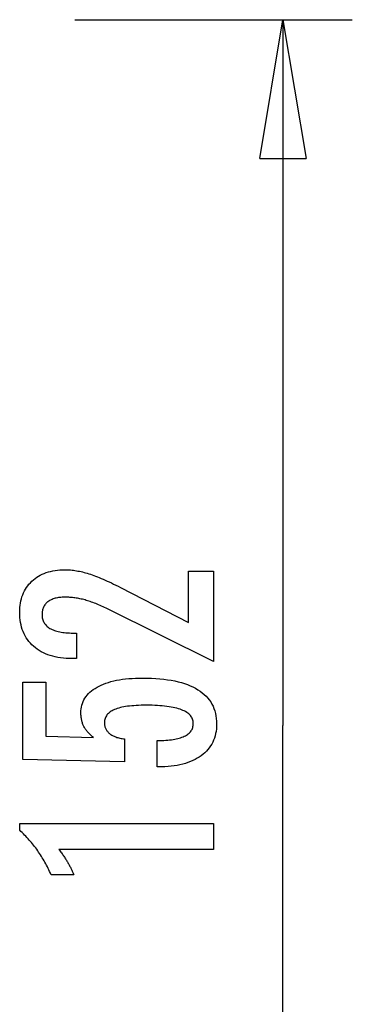
# Model space of a CAD drawing. Extents: x -18.3 to 18.3, y -10.4 to 10.4.
# Drawn here: x 14.7 to 18.3, y -0.2 to 10.4 of the extents above; entities that cross this region are included whole.
import ezdxf

# ---------------------------------------------------------------- set-up
doc = ezdxf.new("R2010")
doc.units = 0
doc.layers.get('0').update_dxf_attribs({"linetype": 'CONTINUOUS'})

msp = doc.modelspace()

# ---------------------------------------------------------------- linework, layer by layer
at = {"color": 0}
for points in [[(15.3263, 10.4297), (18.3228, 10.4297)], [(17.324, 8.9315), (17.5736, 10.4297)], [(17.5736, 10.4297), (17.5736, 2.8175)], [(17.5736, 10.4297), (17.8234, 8.9315)], [(17.5736, 10.4297), (17.5736, 8.9315)], [(17.324, 8.9315), (17.8234, 8.9315)], [(16.8235, 3.5059), (15.6814, 4.0737), (15.6814, 4.0737), (15.6646, 4.0816), (15.6481, 4.0895), (15.6318, 4.0969), (15.6157, 4.1042), (15.5997, 4.1111), (15.5841, 4.1179), (15.5685, 4.1243), (15.5533, 4.1306), (15.538, 4.1364), (15.5231, 4.1421), (15.5083, 4.1474), (15.4937, 4.1526), (15.4792, 4.1573), (15.4651, 4.1619), (15.451, 4.166), (15.4373, 4.1701), (15.4373, 4.1701), (15.4235, 4.1736), (15.4097, 4.1771), (15.3959, 4.1802), (15.3824, 4.1832), (15.3687, 4.1858), (15.3552, 4.1884), (15.3417, 4.1906), (15.3282, 4.1927), (15.3147, 4.1943), (15.3012, 4.1959), (15.2877, 4.1971), (15.2743, 4.1982), (15.2608, 4.1989), (15.2476, 4.1996), (15.2342, 4.2), (15.221, 4.2002), (15.221, 4.2002), (15.2061, 4.1999), (15.1917, 4.1993), (15.1777, 4.1983), (15.1644, 4.197), (15.1513, 4.1952), (15.1387, 4.1931), (15.1265, 4.1906), (15.115, 4.1878), (15.1036, 4.1844), (15.0928, 4.1808), (15.0824, 4.1768), (15.0725, 4.1725), (15.0629, 4.1677), (15.0538, 4.1626), (15.0451, 4.1571), (15.037, 4.1513), (15.037, 4.1513), (15.0291, 4.1449), (15.0219, 4.1383), (15.015, 4.1313), (15.0089, 4.1242), (15.003, 4.1165), (14.9978, 4.1086), (14.993, 4.1004), (14.9889, 4.0919), (14.985, 4.0829), (14.9819, 4.0737), (14.9791, 4.0642), (14.977, 4.0544), (14.9752, 4.0441), (14.974, 4.0335), (14.9732, 4.0226), (14.9731, 4.0116), (14.9731, 4.0116), (14.9734, 3.9995), (14.9743, 3.988), (14.9759, 3.9767), (14.9783, 3.966), (14.9813, 3.9554), (14.985, 3.9454), (14.9894, 3.9356), (14.9945, 3.9263), (15.0001, 3.9171), (15.0064, 3.9085), (15.0134, 3.9002), (15.0212, 3.8923), (15.0295, 3.8846), (15.0385, 3.8773), (15.0482, 3.8703), (15.0587, 3.8639), (15.0587, 3.8639), (15.0695, 3.8576), (15.0812, 3.8518), (15.0932, 3.8464), (15.1061, 3.8415), (15.1194, 3.8368), (15.1335, 3.8327), (15.1482, 3.8289), (15.1635, 3.8257), (15.1794, 3.8226), (15.1959, 3.8201), (15.213, 3.8178), (15.2307, 3.8162), (15.249, 3.8147), (15.2681, 3.8138), (15.2876, 3.8132), (15.308, 3.8131), (15.3451, 3.8131), (15.3451, 3.5374), (15.2995, 3.5374), (15.2995, 3.5374), (15.2666, 3.5378), (15.2347, 3.5393), (15.2036, 3.5418), (15.1736, 3.5456), (15.1443, 3.5502), (15.116, 3.5559), (15.0886, 3.5626), (15.0623, 3.5706), (15.0366, 3.5793), (15.0119, 3.5892), (14.9881, 3.6001), (14.9653, 3.6121), (14.9432, 3.625), (14.9221, 3.6391), (14.9019, 3.6542), (14.8828, 3.6706), (14.8828, 3.6706), (14.8643, 3.6874), (14.8472, 3.7052), (14.8313, 3.7237), (14.8166, 3.743), (14.8028, 3.763), (14.7905, 3.784), (14.7793, 3.8056), (14.7694, 3.8282), (14.7604, 3.8514), (14.7528, 3.8755), (14.7462, 3.9003), (14.7411, 3.926), (14.7369, 3.9523), (14.734, 3.9796), (14.7322, 4.0076), (14.7318, 4.0365), (14.7318, 4.0365), (14.7322, 4.0624), (14.7337, 4.0879), (14.7362, 4.1126), (14.7399, 4.1368), (14.7444, 4.1601), (14.7501, 4.1829), (14.7568, 4.2049), (14.7646, 4.2264), (14.7731, 4.2469), (14.7829, 4.2669), (14.7937, 4.2861), (14.8057, 4.3048), (14.8184, 4.3226), (14.8324, 4.3399), (14.8474, 4.3564), (14.8635, 4.3723), (14.8635, 4.3723), (14.8802, 4.3872), (14.8977, 4.4013), (14.9159, 4.4144), (14.9349, 4.4266), (14.9546, 4.4376), (14.9751, 4.4478), (14.9964, 4.457), (15.0185, 4.4654), (15.0412, 4.4725), (15.0646, 4.4789), (15.0888, 4.4842), (15.1138, 4.4887), (15.1394, 4.492), (15.1658, 4.4945), (15.193, 4.4959), (15.221, 4.4965), (15.221, 4.4965), (15.2359, 4.4962), (15.251, 4.4957), (15.2663, 4.4948), (15.2819, 4.4937), (15.2974, 4.4921), (15.3131, 4.4902), (15.329, 4.488), (15.3451, 4.4856), (15.3612, 4.4826), (15.3775, 4.4794), (15.3939, 4.4759), (15.4105, 4.4721), (15.4272, 4.4678), (15.4441, 4.4632), (15.4611, 4.4583), (15.4783, 4.4533), (15.4783, 4.4533), (15.4955, 4.4475), (15.5135, 4.4413), (15.5318, 4.4346), (15.5509, 4.4275), (15.5702, 4.4198), (15.5903, 4.4117), (15.6107, 4.4032), (15.6319, 4.3943), (15.6533, 4.3847), (15.6755, 4.3747), (15.698, 4.3642), (15.7213, 4.3534), (15.7449, 4.342), (15.7692, 4.3301), (15.7939, 4.3178), (15.8193, 4.3051), (16.5549, 3.926), (16.5549, 4.4801), (16.8235, 4.4801), (16.8235, 3.5059)], [(16.2172, 2.369), (16.2172, 2.6541), (16.2172, 2.6541), (16.241, 2.6542), (16.2643, 2.6547), (16.2868, 2.6555), (16.3086, 2.6568), (16.3294, 2.6583), (16.3497, 2.6603), (16.3691, 2.6626), (16.3879, 2.6654), (16.4056, 2.6683), (16.4227, 2.6717), (16.439, 2.6754), (16.4547, 2.6796), (16.4694, 2.6839), (16.4835, 2.6888), (16.4967, 2.694), (16.5093, 2.6997), (16.5093, 2.6997), (16.5208, 2.7054), (16.5318, 2.7116), (16.5419, 2.7181), (16.5514, 2.7252), (16.5599, 2.7324), (16.5679, 2.7401), (16.5751, 2.7481), (16.5816, 2.7567), (16.5871, 2.7654), (16.5921, 2.7746), (16.5961, 2.7841), (16.5996, 2.7941), (16.6021, 2.8043), (16.6041, 2.815), (16.6052, 2.826), (16.6057, 2.8375), (16.6057, 2.8375), (16.6051, 2.8496), (16.6036, 2.8614), (16.6011, 2.8728), (16.5977, 2.8839), (16.5932, 2.8945), (16.5879, 2.9048), (16.5815, 2.9146), (16.5742, 2.9242), (16.5657, 2.9331), (16.5564, 2.9418), (16.5461, 2.9501), (16.5348, 2.958), (16.5224, 2.9654), (16.5092, 2.9726), (16.4949, 2.9793), (16.4797, 2.9857), (16.4797, 2.9857), (16.4633, 2.9915), (16.446, 2.997), (16.4277, 3.0021), (16.4085, 3.0069), (16.3881, 3.0112), (16.3668, 3.0152), (16.3445, 3.0188), (16.3213, 3.0222), (16.2969, 3.025), (16.2716, 3.0275), (16.2452, 3.0296), (16.218, 3.0314), (16.1896, 3.0327), (16.1603, 3.0337), (16.1299, 3.0343), (16.0987, 3.0346), (16.0987, 3.0346), (16.0699, 3.0343), (16.0422, 3.0338), (16.0154, 3.0328), (15.9898, 3.0316), (15.9649, 3.0299), (15.9411, 3.0279), (15.9182, 3.0256), (15.8965, 3.023), (15.8754, 3.0198), (15.8555, 3.0164), (15.8364, 3.0126), (15.8185, 3.0085), (15.8014, 3.0039), (15.7854, 2.9991), (15.7702, 2.9939), (15.7562, 2.9885), (15.7562, 2.9885), (15.7428, 2.9824), (15.7304, 2.9759), (15.7188, 2.969), (15.7082, 2.9619), (15.6982, 2.9543), (15.6893, 2.9464), (15.6811, 2.938), (15.674, 2.9294), (15.6674, 2.9202), (15.6618, 2.9107), (15.6571, 2.9007), (15.6533, 2.8905), (15.6502, 2.8798), (15.6482, 2.8688), (15.6469, 2.8573), (15.6466, 2.8455), (15.6466, 2.8455), (15.6467, 2.8366), (15.6473, 2.828), (15.6483, 2.8195), (15.65, 2.8113), (15.6519, 2.8032), (15.6543, 2.7955), (15.6571, 2.7879), (15.6606, 2.7806), (15.6642, 2.7733), (15.6684, 2.7664), (15.673, 2.7596), (15.6781, 2.7531), (15.6835, 2.7467), (15.6894, 2.7407), (15.6957, 2.7349), (15.7026, 2.7293), (15.7026, 2.7293), (15.7096, 2.7236), (15.7172, 2.7183), (15.7251, 2.7133), (15.7336, 2.7086), (15.7422, 2.704), (15.7514, 2.6997), (15.7608, 2.6957), (15.7709, 2.692), (15.7811, 2.6883), (15.7918, 2.6851), (15.8029, 2.682), (15.8145, 2.6793), (15.8263, 2.6766), (15.8386, 2.6743), (15.8512, 2.6722), (15.8644, 2.6705), (15.8644, 2.4226), (14.7661, 2.4504), (14.7661, 3.2825), (15.014, 3.2825), (15.014, 2.7011), (15.5281, 2.687), (15.5281, 2.687), (15.5195, 2.6936), (15.5113, 2.7003), (15.5033, 2.7071), (15.4957, 2.714), (15.4883, 2.7209), (15.4812, 2.7279), (15.4744, 2.7351), (15.468, 2.7424), (15.4616, 2.7496), (15.4557, 2.757), (15.45, 2.7645), (15.4447, 2.7722), (15.4395, 2.7798), (15.4347, 2.7876), (15.4301, 2.7955), (15.426, 2.8036), (15.426, 2.8036), (15.4219, 2.8116), (15.4181, 2.8198), (15.4146, 2.8282), (15.4114, 2.8367), (15.4083, 2.8453), (15.4057, 2.8541), (15.4032, 2.8631), (15.4012, 2.8724), (15.3992, 2.8816), (15.3975, 2.891), (15.3961, 2.9005), (15.395, 2.9102), (15.394, 2.92), (15.3935, 2.93), (15.3931, 2.9401), (15.3931, 2.9504), (15.3931, 2.9504), (15.3937, 2.9725), (15.3958, 2.9941), (15.3991, 3.015), (15.4039, 3.0354), (15.4099, 3.0549), (15.4174, 3.0741), (15.4261, 3.0924), (15.4364, 3.1104), (15.4478, 3.1273), (15.4607, 3.1438), (15.475, 3.1596), (15.4907, 3.1749), (15.5075, 3.1893), (15.5259, 3.2033), (15.5456, 3.2165), (15.5667, 3.2293), (15.5667, 3.2293), (15.5889, 3.2411), (15.6123, 3.2523), (15.6368, 3.2626), (15.6626, 3.2724), (15.6893, 3.2812), (15.7175, 3.2893), (15.7466, 3.2966), (15.7772, 3.3033), (15.8085, 3.309), (15.8412, 3.314), (15.875, 3.3182), (15.9101, 3.3218), (15.9461, 3.3244), (15.9834, 3.3264), (16.0218, 3.3276), (16.0615, 3.3281), (16.0615, 3.3281), (16.1096, 3.3275), (16.1565, 3.326), (16.2017, 3.3235), (16.2457, 3.3201), (16.2879, 3.3156), (16.3289, 3.3103), (16.3683, 3.3039), (16.4063, 3.2966), (16.4426, 3.2881), (16.4776, 3.2788), (16.511, 3.2685), (16.543, 3.2573), (16.5734, 3.245), (16.6024, 3.2318), (16.6298, 3.2176), (16.656, 3.2025), (16.656, 3.2025), (16.6803, 3.1862), (16.7032, 3.1692), (16.7244, 3.1511), (16.7442, 3.1323), (16.7623, 3.1124), (16.7789, 3.0916), (16.7938, 3.0698), (16.8073, 3.0472), (16.819, 3.0234), (16.8293, 2.9989), (16.8379, 2.9733), (16.8451, 2.947), (16.8506, 2.9196), (16.8546, 2.8913), (16.8569, 2.862), (16.8578, 2.8319), (16.8578, 2.8319), (16.857, 2.8046), (16.8551, 2.7783), (16.8518, 2.7527), (16.8473, 2.7279), (16.8413, 2.7038), (16.8343, 2.6805), (16.8258, 2.658), (16.8162, 2.6364), (16.805, 2.6153), (16.7927, 2.5952), (16.779, 2.5757), (16.7642, 2.5571), (16.7479, 2.5392), (16.7305, 2.5222), (16.7117, 2.5059), (16.6918, 2.4904), (16.6918, 2.4904), (16.6704, 2.4755), (16.648, 2.4618), (16.6246, 2.449), (16.6003, 2.4372), (16.5748, 2.4262), (16.5483, 2.4163), (16.5207, 2.4072), (16.4922, 2.3993), (16.4624, 2.3921), (16.4317, 2.386), (16.3999, 2.3807), (16.3672, 2.3765), (16.3333, 2.3731), (16.2985, 2.3708), (16.2625, 2.3694), (16.2257, 2.369), (16.2172, 2.369)], [(17.5736, -4.7946), (17.5736, 2.8175)], [(16.8235, 1.479), (15.1561, 1.479), (15.1561, 1.479), (15.163, 1.4694), (15.1699, 1.4601), (15.1765, 1.4508), (15.1832, 1.4416), (15.1895, 1.4324), (15.1959, 1.4234), (15.202, 1.4144), (15.2082, 1.4055), (15.214, 1.3965), (15.2199, 1.3877), (15.2254, 1.379), (15.2311, 1.3704), (15.2364, 1.3617), (15.2418, 1.3532), (15.2469, 1.3448), (15.252, 1.3365), (15.252, 1.3365), (15.2567, 1.3281), (15.2615, 1.3197), (15.266, 1.3113), (15.2706, 1.3031), (15.2749, 1.2947), (15.2793, 1.2866), (15.2834, 1.2785), (15.2876, 1.2704), (15.2914, 1.2623), (15.2953, 1.2542), (15.2989, 1.2461), (15.3026, 1.2381), (15.306, 1.23), (15.3095, 1.2221), (15.3127, 1.214), (15.316, 1.2062), (15.0709, 1.2062), (15.0709, 1.2062), (15.0631, 1.2233), (15.0552, 1.2406), (15.0471, 1.2575), (15.039, 1.2745), (15.0304, 1.2911), (15.0219, 1.3078), (15.013, 1.3241), (15.0042, 1.3405), (14.9949, 1.3565), (14.9856, 1.3726), (14.9761, 1.3883), (14.9665, 1.4041), (14.9565, 1.4195), (14.9465, 1.435), (14.9363, 1.4502), (14.926, 1.4654), (14.926, 1.4654), (14.9153, 1.4802), (14.9045, 1.4949), (14.8934, 1.5094), (14.8823, 1.524), (14.8707, 1.5382), (14.8592, 1.5525), (14.8473, 1.5664), (14.8354, 1.5804), (14.823, 1.5939), (14.8106, 1.6076), (14.7978, 1.6209), (14.7851, 1.6343), (14.772, 1.6473), (14.7588, 1.6604), (14.7453, 1.6731), (14.7318, 1.686), (14.7318, 1.7589), (16.8235, 1.7589), (16.8235, 1.479)]]:
    msp.add_lwpolyline(points, dxfattribs=at)

doc.saveas('drawing.dxf')
